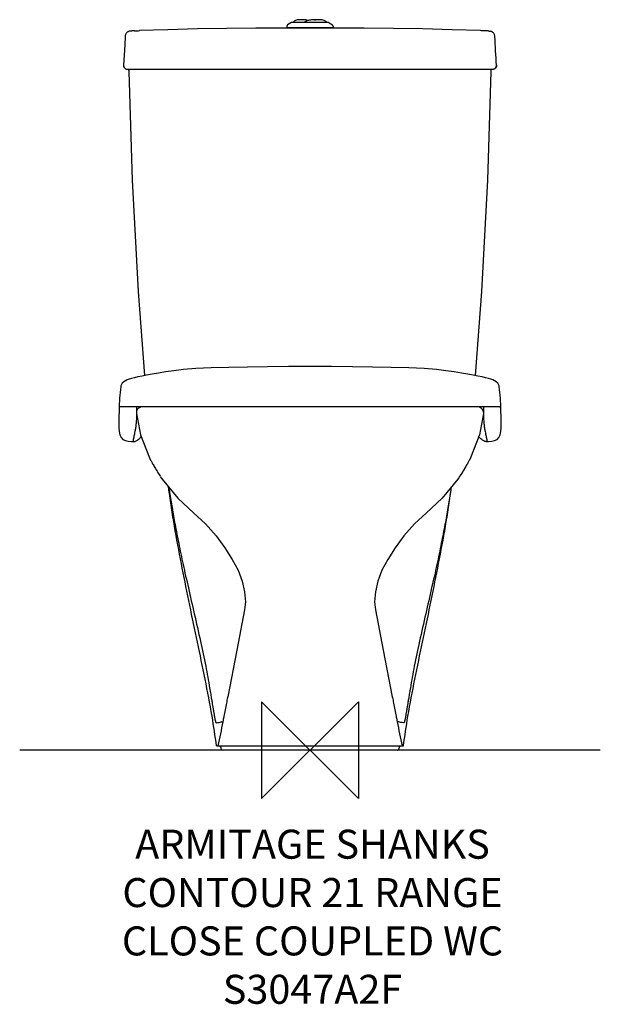
# Model space of a CAD drawing. Units: millimetres. Extents: x -300 to 300, y -263 to 755.
import ezdxf

# ---------------------------------------------------------------- set-up
doc = ezdxf.new("R2010")
doc.units = ezdxf.units.MM
doc.header["$LTSCALE"] = 32.67
for name, color, linetype in [('ASTEXT', 7, 'CONTINUOUS'), ('DETAIL', 2, 'CONTINUOUS'), ('ORIGIN', 6, 'CONTINUOUS')]:
    doc.layers.add(name, color=color, linetype=linetype)
doc.styles.add('Fastrack', font='simplex.shx')

# ---------------------------------------------------------------- blocks, each defined once
blk = doc.blocks.new('ZPO')
at = {"layer": 'ORIGIN'}
blk.add_lwpolyline([(-50, 50), (-50, -50), (50, 50), (50, -50)], close=True, dxfattribs=at)

msp = doc.modelspace()

# ---------------------------------------------------------------- linework, layer by layer
at = {"layer": 'DETAIL'}
for p, q in [((-7, 755), (-10.3, 755)), ((5.8, 755), (6, 755)), ((7, 755), (7.1, 755)), ((7.6, 755), (7.6, 755)), ((9.3, 755), (7.6, 755)), ((7.7, 755), (7.8, 755)), ((7.8, 755), (7.9, 755)), ((-176.3, 743.7), (-176.2, 743.7)), ((-25.3, 746.2), (-27, 746.2)), ((-24, 747.9), (-24, 747)), ((-24, 747), (24, 747)), ((-19.8, 751.9), (-23.1, 749.6)), ((19.2, 752), (-19.2, 752)), ((-19, 746.2), (-19, 747)), ((0, 746.3), (-8.3, 746.3)), ((19, 746.2), (19, 747)), ((19.8, 751.9), (23.1, 749.6)), ((24, 747.9), (24, 747)), ((176.3, 743.7), (176.2, 743.7)), ((-191.1, 737.6), (-191.1, 737.6)), ((191.1, 737.6), (191.1, 737.6)), ((-192.7, 708), (-192.7, 708)), ((-189.7, 704), (189.7, 704)), ((-187.2, 702.5), (-187.2, 702.5)), ((187.2, 702.3), (187.2, 702.5)), ((187.2, 702.5), (187.2, 702.5)), ((187.2, 702.3), (187.2, 702.5)), ((187.2, 702.1), (187.2, 702.3)), ((187.2, 702.1), (187.2, 702.3)), ((192.7, 708), (192.7, 708)), ((-187.2, 701.5), (-187.2, 701.5)), ((187.2, 701.9), (187.2, 702.1)), ((187.2, 701.6), (187.2, 701.7)), ((187.2, 701.5), (187.2, 701.6)), ((187.2, 701.1), (187.2, 701.6)), ((0, 396.5), (0, 396.5)), ((-195.6, 375.5), (-195.6, 375.5)), ((195.6, 375.5), (195.6, 375.5)), ((-197.1, 355), (-197.2, 354.5)), ((-195.7, 355), (-197.1, 355)), ((195.7, 355), (-195.7, 355)), ((-173.3, 354.9), (-173.3, 354.9)), ((173.3, 354.9), (-173.3, 354.9)), ((173.3, 354.9), (173.3, 354.9)), ((175.3, 354.6), (173.3, 354.9)), ((195.7, 355), (197.1, 355)), ((197.2, 354.5), (197.1, 355)), ((-164.7, 299.6), (-164.3, 299)), ((-164.7, 299.6), (-164.7, 299.6)), ((-163.5, 297.6), (-163.1, 296.9)), ((163.5, 297.6), (163.1, 296.9)), ((164.7, 299.6), (164.3, 299)), ((164.7, 299.6), (164.7, 299.6)), ((-159.3, 290.3), (-159.3, 290.4)), ((-157.7, 287.7), (-157.7, 287.7)), ((-156.1, 285.1), (-155, 283.4)), ((156.1, 285.1), (155, 283.4)), ((157.7, 287.7), (157.7, 287.7)), ((159.3, 290.3), (159.3, 290.4)), ((-154.6, 282.8), (-155, 283.4)), ((-153.3, 280.7), (-153.5, 281)), ((-153.5, 281), (-152.9, 280.1)), ((-153.5, 281), (-153.5, 281)), ((-152.9, 280.1), (-152.9, 280.1)), ((153.5, 281), (152.9, 280.1)), ((152.9, 280.1), (152.9, 280.1)), ((153.3, 280.7), (153.5, 281)), ((153.5, 281), (153.5, 281)), ((154.6, 282.8), (155, 283.4)), ((-85.2, 54.3), (-85.8, 51.5)), ((-85.2, 54.3), (-85.4, 53.6)), ((-85.2, 54.3), (-85, 55.2)), ((-85, 55.2), (-85.2, 54.6)), ((-85.2, 54.6), (-85.2, 54.3)), ((85.2, 54.3), (85, 55.2)), ((85, 55.2), (85.2, 54.6)), ((85.2, 54.6), (85.2, 54.3)), ((85.2, 54.3), (85.4, 53.6)), ((85.2, 54.3), (85.8, 51.5)), ((-89.8, 31), (-90.1, 29.4)), ((89.8, 31), (90.1, 29.4)), ((300, 0), (-300, 0)), ((-96.6, 4.4), (-95.2, 4.3)), ((-95.1, 4.5), (-95.2, 4.3)), ((-95.2, 4.3), (-95.2, 4.3)), ((-93.4, 4.1), (-93.4, 4.1)), ((-92, 2.6), (-92, 2)), ((-92, 2), (-92, 2)), ((92, 2.6), (92, 2)), ((93.4, 4.3), (94, 4.3)), ((95.1, 4.5), (95.2, 4.3)), ((95.2, 4.3), (96.6, 4.4)), ((95.2, 4.3), (95.2, 4.3))]:
    msp.add_line(p, q, dxfattribs=at)
for points in [[(-10.3, 755), (-11.3, 755), (-12.3, 754.9), (-13.3, 754.8), (-14.1, 754.6), (-14.9, 754.3), (-15.6, 754), (-16.3, 753.5), (-16.7, 753), (-17.1, 752.3), (-17.2, 752)], [(-2.1, 754.2), (-2.4, 754.3), (-3.2, 754.6), (-4, 754.8), (-5, 754.9), (-5.9, 755), (-7, 755)], [(7.8, 755), (7, 755), (5.9, 755), (4.8, 755), (3.6, 754.9), (2.5, 754.8), (1.4, 754.7), (0.4, 754.6), (-0.5, 754.5), (-1.5, 754.3), (-2.3, 754.1), (-3.2, 753.9), (-3.9, 753.6), (-4.6, 753.3), (-5.2, 752.9), (-5.7, 752.5), (-6, 752), (-6.1, 752)], [(17.1, 752), (17, 752.3), (16.7, 753), (16.1, 753.5), (15.4, 754), (14.6, 754.3), (13.7, 754.6), (12.7, 754.8), (11.7, 754.9), (10.5, 755), (9.3, 755)], [(-186.5, 743.1), (-187, 743), (-187.4, 742.8), (-187.9, 742.6), (-188.3, 742.3), (-188.8, 742), (-189.2, 741.7), (-189.6, 741.3), (-189.9, 740.8), (-190.2, 740.4), (-190.5, 739.8), (-190.7, 739.3), (-190.9, 738.7), (-191, 738.1), (-191.1, 737.6)], [(-184.2, 743.4), (-184.5, 743.3), (-184.7, 743.3), (-184.9, 743.3), (-185.1, 743.3), (-185.2, 743.3), (-185.4, 743.3), (-185.5, 743.3), (-185.8, 743.3), (-186.1, 743.2), (-186.5, 743.1)], [(-181.4, 743.5), (-181.8, 743.5), (-182.3, 743.4), (-182.8, 743.4), (-183.2, 743.4), (-183.6, 743.4), (-183.9, 743.4), (-184.2, 743.4)], [(-27, 746.2), (-56.1, 746.1), (-86.2, 745.9), (-116.3, 745.4), (-146.8, 744.6), (-176.2, 743.7)], [(-17.4, 746.2), (-18.4, 746.2), (-20.1, 746.2), (-21.7, 746.2), (-23.3, 746.2), (-24.9, 746.2), (-26.4, 746.2), (-27.8, 746.2), (-29.2, 746.2), (-30.6, 746.2), (-31.9, 746.2), (-33.1, 746.2), (-34.2, 746.2), (-35.2, 746.2), (-36.5, 746.2)], [(34, 746.2), (32.8, 746.2), (31.5, 746.2), (30.2, 746.2), (28.7, 746.2), (27.2, 746.2), (25.6, 746.2), (24, 746.2), (22.3, 746.2), (20.6, 746.2), (18.9, 746.2), (17.4, 746.2)], [(56.1, 746.1), (27, 746.2), (25.3, 746.2)], [(36.4, 746.2), (36.5, 746.2), (36.4, 746.2), (35.9, 746.2), (34, 746.2)], [(176.2, 743.7), (146.8, 744.6), (116.3, 745.4), (86.2, 745.9), (56.1, 746.1)], [(184, 743.4), (183.6, 743.4), (183.3, 743.4), (182.8, 743.4), (182.4, 743.4), (181.8, 743.5), (181.4, 743.5)], [(191.1, 737.6), (191, 738.4), (190.8, 739.1), (190.6, 739.7), (190.3, 740.3), (189.9, 740.9), (189.5, 741.3), (189.1, 741.8), (188.6, 742.2), (188.1, 742.5), (187.6, 742.7), (187.1, 742.9), (186.6, 743.1)], [(-191.1, 737.6), (-191.5, 729.1), (-192.1, 718.4), (-192.7, 708)], [(-192.7, 708), (-192.6, 706.8), (-192.2, 705.7), (-191.5, 704.8), (-190.7, 704.2), (-189.7, 704)], [(-187.2, 702.5), (-187.2, 702.3), (-187.2, 702.1), (-187.2, 701.9), (-187.2, 701.8), (-187.2, 701.7), (-187.2, 701.7)], [(189.7, 704), (190.7, 704.2), (191.5, 704.8), (192.2, 705.7), (192.6, 706.8), (192.7, 708)], [(-187.2, 701.7), (-187.2, 701.6), (-187.2, 701.5)], [(-187.2, 701.5), (-183.8, 589.3), (-177.6, 474.1), (-171, 387.2)], [(171, 387.2), (177.6, 474.1), (183.8, 589.3), (187.2, 701.5)], [(187.2, 701.7), (187.2, 701.7), (187.2, 701.8), (187.2, 701.9), (187.2, 702.1)], [(187.2, 701.5), (187.2, 701.6), (187.2, 701.7)], [(0, 396.5), (-22.1, 396.4), (-44, 396.1), (-64.6, 395.9), (-84, 395.6), (-102, 395.1), (-118, 394.4), (-130.6, 393.3), (-140.6, 392.1), (-149.2, 390.9), (-156.6, 389.8), (-163.1, 388.7), (-168.8, 387.6), (-173.6, 386.7), (-177.8, 385.8), (-181.4, 384.9), (-184.4, 384.1), (-186.9, 383.3), (-189, 382.6), (-190.8, 381.8), (-192.4, 380.7), (-194, 379.2), (-195.4, 376.7), (-195.6, 375.5)], [(195.6, 375.5), (195.4, 376.6), (194, 379.2), (192.4, 380.7), (190.8, 381.7), (189, 382.6), (186.9, 383.3), (184.4, 384.1), (181.3, 384.9), (177.8, 385.8), (173.6, 386.7), (168.7, 387.6), (163.1, 388.7), (156.6, 389.8), (149.1, 390.9), (140.5, 392.1), (130.6, 393.3), (118, 394.4), (102, 395.1), (84, 395.6), (64.6, 395.9), (44, 396.1), (22.1, 396.4), (0, 396.5)], [(-195.6, 375.5), (-196, 372.7), (-196.7, 363.7), (-197.1, 355)], [(197.1, 355), (196.7, 363.7), (196, 372.7), (195.6, 375.5)], [(-197.2, 354.5), (-197.3, 350.1), (-197.5, 345.7), (-197.6, 341.4), (-197.6, 337.2), (-197.5, 333.2), (-197.2, 329.4), (-196.5, 325.9), (-195.2, 323), (-193.3, 321), (-190.8, 319.9), (-187.9, 319.3), (-184.3, 319.1), (-182, 319)], [(-173.3, 354.9), (-175.3, 354.6), (-177.1, 353.6), (-178.5, 352.1), (-179.3, 350.2), (-179.3, 349.7)], [(-179.3, 347.8), (-175, 325.8), (-166, 302.1), (-164.7, 299.6)], [(179.3, 347.8), (175, 325.8), (166, 302.1), (164.7, 299.6)], [(179.3, 349.5), (179.2, 350.3), (178.4, 352.2), (177, 353.6), (175.3, 354.6)], [(182, 319), (184.3, 319.1), (187.9, 319.3), (190.8, 319.9), (193.3, 321), (195.2, 323), (196.5, 325.9), (197.2, 329.4), (197.5, 333.2), (197.6, 337.2), (197.6, 341.4), (197.5, 345.7), (197.3, 350.1), (197.2, 354.5)], [(-164.3, 299), (-163.8, 298.2), (-163.5, 297.6)], [(-163.1, 296.9), (-162.6, 296.1), (-162.1, 295.2)], [(-162.1, 295.2), (-161.5, 294.2), (-161, 293.2), (-160.4, 292.1), (-159.7, 291), (-159.3, 290.4)], [(162.1, 295.2), (161.5, 294.2), (161, 293.2), (160.4, 292.1), (159.7, 291), (159.3, 290.4)], [(163.1, 296.9), (162.6, 296.1), (162.1, 295.2)], [(164.3, 299), (163.8, 298.2), (163.5, 297.6)], [(-159.3, 290.4), (-159.2, 290.1), (-158, 288.2), (-157.7, 287.7)], [(-157.7, 287.7), (-157.5, 287.3), (-156.1, 285.1)], [(157.7, 287.7), (157.5, 287.3), (156.1, 285.1)], [(159.3, 290.4), (159.2, 290.1), (158, 288.2), (157.7, 287.7)], [(-154.6, 282.8), (-154.1, 281.9), (-153.8, 281.6), (-153.7, 281.3), (-153.6, 281.1), (-153.5, 281)], [(-152.9, 280.1), (-136.6, 260.5), (-120, 245)], [(152.9, 280.1), (136.6, 260.5), (120, 245)], [(154.6, 282.8), (154.1, 281.9), (153.8, 281.6), (153.7, 281.3), (153.6, 281.1), (153.5, 281)], [(-120, 245), (-108.1, 234), (-97, 221.5), (-87.9, 209.1), (-80.3, 197.2), (-74.2, 185.9), (-70.1, 174.8), (-67.7, 163.8), (-66.8, 153.2), (-67.6, 145)], [(120, 245), (108.1, 234), (97, 221.5), (87.9, 209.1), (80.3, 197.2), (74.2, 185.9), (70.1, 174.8), (67.7, 163.8), (66.8, 153.2), (67.6, 145)], [(-67.6, 145), (-75.7, 103.2), (-85, 55.2)], [(67.6, 145), (75.7, 103.2), (85, 55.2)]]:
    msp.add_lwpolyline(points, dxfattribs=at)
for centre, radius, start, end in [((-22, 747.9), 2, 123.6901, 180), ((-19.2, 751), 1, 90, 123.6901), ((19.2, 751), 1, 56.3099, 90), ((22, 747.9), 2, 0, 56.3099), ((-93.5, 2.6), 1.5, 360, 84.995), ((-90, 2), 2, 180, 270), ((90, 2), 2, 269.9964, 0), ((93.5, 2.6), 1.5, 95, 180)]:
    msp.add_arc(centre, radius, start, end, dxfattribs=at)
for points, start_tangent, end_tangent in [([(4.5, 755), (5, 755)], (0.99913, 0.041693), (0.999378, 0.035264)), ([(5, 755), (5, 755), (5.6, 755), (5.8, 755)], (0.999378, 0.035264), (0.999714, 0.023896)), ([(7.1, 755), (7.1, 755), (7.3, 755), (7.5, 755), (7.7, 755)], (0.999961, 0.008873), (0.999999, 0.001664)), ([(-181.4, 743.5), (-180.2, 743.5), (-178.3, 743.6), (-176.3, 743.7)], (0.999182, 0.04044), (0.999297, 0.037486)), ([(-8.3, 746.3), (-9.1, 746.3), (-13.1, 746.3), (-16.4, 746.2), (-17.4, 746.2)], (-1, -0.000064), (-0.999998, -0.001939)), ([(9, 746.3), (4.7, 746.3), (0, 746.3)], (-1, 0.000119), (-1, 0.000005)), ([(17.4, 746.2), (16.4, 746.2), (13.1, 746.3), (9.1, 746.3), (9, 746.3)], (-0.999998, 0.001953), (-1, 0.000119)), ([(181.4, 743.5), (180.2, 743.5), (178.3, 743.6), (176.3, 743.7)], (-0.999177, 0.040575), (-0.999297, 0.037486)), ([(185.3, 743.3), (185.1, 743.3), (184.5, 743.3), (183.4, 743.4), (182, 743.5), (181.4, 743.5)], (0.987282, 0.158978), (-0.999177, 0.040575)), ([(185.3, 743.3), (187.4, 742.8)], (0.999115, -0.042064), (0.918326, -0.395826)), ([(192.7, 708), (191.1, 737.6)], (-0.06103, 0.998136), (-0.051819, 0.998657)), ([(-190.7, 704.2), (-190.5, 704.1), (-189.7, 704)], (0.917367, -0.398042), (1, -0.000045)), ([(-187.2, 702.5), (-187, 703.2), (-186.6, 703.9), (-186.4, 704)], (-0.018265, 0.999833), (0.771427, 0.636317)), ([(187.2, 702.5), (187, 703.2), (186.6, 703.9), (186.4, 704)], (0.018265, 0.999833), (-0.771427, 0.636317)), ([(190.7, 704.2), (190.5, 704.1), (189.7, 704)], (-0.917367, -0.398042), (-1, -0.000045)), ([(191.2, 704.5), (190.7, 704.2)], (-0.796765, -0.604289), (-0.917367, -0.398042)), ([(191.5, 704.8), (191.2, 704.5), (191.2, 704.5)], (-0.702425, -0.711758), (-0.796765, -0.604289)), ([(192, 705.4), (191.8, 705.2), (191.5, 704.8)], (-0.546622, -0.837379), (-0.702425, -0.711758)), ([(192.7, 708), (192.3, 706), (192, 705.4)], (0, -1), (-0.546622, -0.837379)), ([(187.2, 701.6), (187.2, 701.9)], (-0.039749, 0.99921), (-0.006196, 0.999981)), ([(-179.3, 355), (-179.3, 349), (-179.4, 343.2), (-179.7, 337.7), (-180.3, 333.1), (-180.9, 329.4), (-181.5, 326.6), (-181.9, 324.4), (-182.4, 322.4)], (0, -1), (-0.205083, -0.978745)), ([(179.3, 355), (179.3, 349), (179.4, 343.2), (179.7, 337.7), (180.3, 333.1), (180.9, 329.4), (181.5, 326.6), (181.9, 324.4), (182.4, 322.4)], (0, -1), (0.205083, -0.978745)), ([(-182.4, 322.4), (-182.6, 321.4), (-182.7, 320.5), (-182.7, 320)], (-0.20508, -0.978745), (0.001045, -0.999999)), ([(-182.7, 320), (-182.7, 319.9), (-182.7, 319.4), (-182.5, 319.2), (-182.3, 319), (-182, 319)], (0.001045, -0.999999), (0.999536, -0.030474)), ([(-182, 319), (-181.9, 319), (-181.4, 319)], (0.999536, -0.030474), (0.988697, 0.149928)), ([(-181.4, 319), (-181.1, 319.1)], (0.988694, 0.149948), (0.973557, 0.228443)), ([(-181.1, 319.1), (-180.4, 319.3), (-179.1, 319.9), (-177.5, 321), (-175.6, 322.9)], (0.973557, 0.228443), (0.645836, 0.763476)), ([(-175.6, 322.9), (-174.5, 324.3), (-174.5, 324.4)], (0.645838, 0.763475), (0.570705, 0.821155)), ([(175.6, 322.9), (174.5, 324.3), (174.5, 324.4)], (-0.645838, 0.763475), (-0.570705, 0.821155)), ([(181.1, 319.1), (180.4, 319.3), (179.1, 319.9), (177.5, 321), (175.6, 322.9)], (-0.973557, 0.228443), (-0.645836, 0.763476)), ([(181.4, 319), (181.1, 319.1)], (-0.988694, 0.149948), (-0.973557, 0.228443)), ([(182, 319), (181.9, 319), (181.4, 319)], (-0.999536, -0.030474), (-0.988697, 0.149928)), ([(182.7, 320), (182.7, 319.9), (182.7, 319.4), (182.5, 319.2), (182.3, 319), (182, 319)], (-0.001045, -0.999999), (-0.999536, -0.030474)), ([(182.4, 322.4), (182.6, 321.4), (182.7, 320.5), (182.7, 320)], (0.20508, -0.978745), (-0.001045, -0.999999)), ([(-101.2, 35), (-116.3, 111.7), (-132, 188.2), (-145.3, 265.2), (-146.2, 271.8)], (-0.168713, 0.985665), (-0.133961, 0.990987)), ([(-145.8, 271.6), (-145.1, 266.4), (-142.6, 250.7), (-139.5, 233.3), (-135.7, 213.8), (-131.2, 192), (-125.7, 167.7), (-119.6, 141), (-113.2, 112.5), (-107.8, 86.8), (-103.7, 64.1)], (0.141213, -0.989979), (0.164489, -0.986379)), ([(101.2, 35), (116.3, 111.7), (132, 188.2), (145.3, 265.2), (146.2, 271.8)], (0.168713, 0.985665), (0.133961, 0.990987)), ([(145.8, 271.6), (145.1, 266.4), (142.6, 250.7), (139.5, 233.3), (135.7, 213.8), (131.2, 192), (125.7, 167.7), (119.6, 141), (113.2, 112.5), (107.8, 86.8), (103.7, 64.1)], (-0.141213, -0.989979), (-0.164489, -0.986379)), ([(-103.7, 64.1), (-103.1, 60.7), (-102.6, 57.7), (-102.2, 55), (-101.8, 52.7), (-101.4, 50.6), (-101.1, 48.6), (-100.8, 46.8), (-100.5, 45.1), (-100.2, 43.4), (-100, 41.9), (-99.7, 40.4), (-99.5, 38.9), (-99.2, 37.5), (-99, 36.2), (-98.8, 35)], (0.164489, -0.986379), (0.177598, -0.984103)), ([(103.7, 64.1), (103.1, 60.7), (102.6, 57.7), (102.2, 55), (101.8, 52.7), (101.4, 50.6), (101.1, 48.6), (100.8, 46.8), (100.5, 45.1), (100.2, 43.4), (100, 41.9), (99.7, 40.4), (99.5, 38.9), (99.2, 37.5), (99, 36.2), (98.8, 35)], (-0.164489, -0.986379), (-0.177598, -0.984103)), ([(-85.8, 51.5), (-86.4, 48.4), (-87.7, 41.7), (-89, 35)], (-0.193146, -0.98117), (-0.194308, -0.980941)), ([(85.8, 51.5), (86.4, 48.4), (87.7, 41.7), (89, 35)], (0.193146, -0.98117), (0.194308, -0.980941)), ([(-96.6, 4.4), (-101.2, 35)], (-0.129336, 0.991601), (-0.168713, 0.985665)), ([(-98.8, 35), (-98.6, 33.8), (-98.3, 32.6), (-98.1, 31.5), (-97.9, 30.6), (-97.7, 29.7), (-97.5, 29), (-97.2, 28.5), (-97, 28.1), (-96.7, 28.1)], (0.17635, -0.984328), (0.968041, 0.250793)), ([(-89, 35), (-89.8, 31)], (-0.194303, -0.980941), (-0.194625, -0.980878)), ([(89, 35), (89.8, 31)], (0.194303, -0.980941), (0.194625, -0.980878)), ([(96.6, 4.4), (101.2, 35)], (0.129336, 0.991601), (0.168713, 0.985665)), ([(98.8, 35), (98.6, 33.8), (98.3, 32.6), (98.1, 31.5), (97.9, 30.6), (97.7, 29.7), (97.5, 29), (97.2, 28.5), (97, 28.1), (96.7, 28.1)], (-0.17635, -0.984328), (-0.968041, 0.250793)), ([(-96.7, 28.1), (-94, 28.7), (-91.9, 29.2), (-90.6, 29.5)], (0.968124, 0.250472), (0.977561, 0.210653)), ([(-90.1, 29.4), (-95.1, 4.5)], (-0.194757, -0.980852), (-0.197045, -0.980394)), ([(90.1, 29.4), (95.1, 4.5)], (0.194757, -0.980852), (0.197045, -0.980394)), ([(96.7, 28.1), (94, 28.7), (91.9, 29.2), (90.6, 29.5)], (-0.968124, 0.250472), (-0.977561, 0.210653)), ([(-95.2, 4.3), (-94, 4.3), (-93.4, 4.3)], (0.999972, 0.007531), (0.999992, 0.004002)), ([(-93.4, 4.3), (-90.7, 4.3), (-84.9, 4.3), (-76.3, 4.3), (-64.7, 4.3), (-50.3, 4.3), (-34.4, 4.3), (-17.7, 4.3), (0, 4.3)], (0.999992, 0.004002), (1, 0.000002)), ([(0, 4.3), (17.5, 4.3), (34, 4.3), (49.8, 4.3), (64.1, 4.3), (75.9, 4.3), (84.7, 4.3), (90.6, 4.3), (93.4, 4.3)], (1, 0.000002), (0.999992, -0.004008)), ([(94, 4.3), (95.2, 4.3)], (0.999988, -0.004986), (0.999972, -0.007422))]:
    msp.add_spline(points, degree=3, dxfattribs=dict(at, start_tangent=start_tangent, end_tangent=end_tangent))

# ---------------------------------------------------------------- block references
at = {"layer": 'ORIGIN'}
msp.add_blockref('ZPO', (0, 0), dxfattribs=at)

# ---------------------------------------------------------------- texts
at = {"layer": 'ASTEXT', "insert": (2.6, -82.2), "char_height": 30, "width": 2237.289, "attachment_point": 2, "style": 'Fastrack'}
msp.add_mtext('ARMITAGE SHANKS\\PCONTOUR 21 RANGE\\PCLOSE COUPLED WC\\PS3047A2F', dxfattribs=at)

doc.saveas('drawing.dxf')
